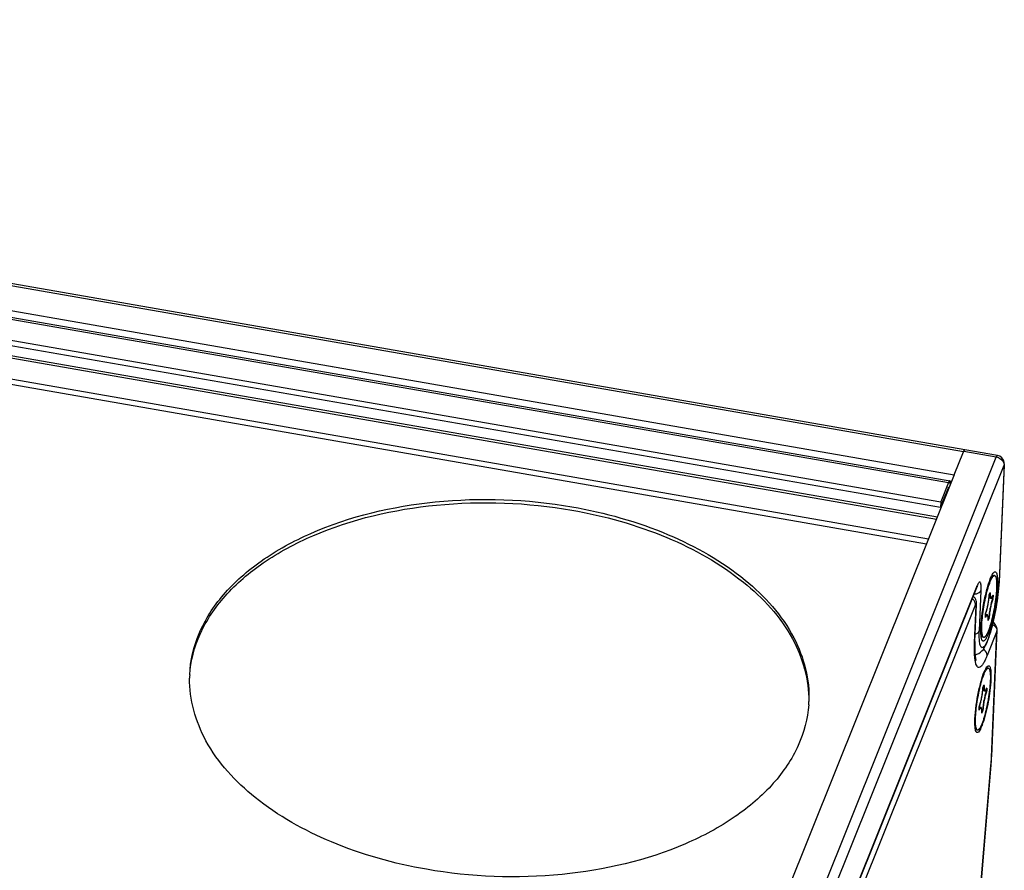
# Model space of a CAD drawing. Units: millimetres. Extents: x -46 to 1343, y 3552 to 4535.
# Drawn here: x 1069 to 1128, y 4389 to 4440 of the extents above; entities that cross this region are included whole.
import ezdxf

# ---------------------------------------------------------------- set-up
doc = ezdxf.new("R2010")
doc.units = ezdxf.units.MM
doc.header["$LTSCALE"] = 16.335
doc.layers.get('0').update_dxf_attribs({"linetype": 'CONTINUOUS'})
doc.layers.add('AXES', color=7, linetype='CONTINUOUS')
doc.layers.add('AXIS', color=7, linetype='CONTINUOUS')

msp = doc.modelspace()

# ---------------------------------------------------------------- linework, layer by layer
at = {"color": 7, "linetype": 'Continuous'}
for p, q in [((1125.091, 4414.431), (834.132, 4465.111)), ((1125.181, 4414.556), (834.221, 4465.236)), ((833.563, 4463.34), (1124.39, 4412.682)), ((833.58, 4463.736), (1124.54, 4413.056)), ((834.703, 4463.035), (1124.206, 4412.608)), ((834.22, 4461.547), (1123.723, 4411.121)), ((834.234, 4461.865), (1123.736, 4411.438)), ((834.604, 4460.735), (1123.482, 4410.417)), ((834.631, 4460.873), (1123.535, 4410.55)), ((834.121, 4459.248), (1122.893, 4408.948)), ((834.135, 4459.565), (1123.013, 4409.247)), ((1127.115, 4414.218), (1125.172, 4414.556)), ((1106.212, 4362.163), (1127.046, 4414.122)), ((1124.54, 4413.056), (1125.091, 4414.431)), ((1125.103, 4414.46), (1125.091, 4414.431)), ((1127.046, 4414.122), (1125.103, 4414.46)), ((1106.68, 4361.682), (1127.515, 4413.641)), ((1127.515, 4413.641), (1127.214, 4406.661)), ((1127.529, 4413.704), (1127.228, 4406.724)), ((1127.529, 4413.704), (1127.515, 4413.641)), ((1124.54, 4413.056), (1104.832, 4363.906)), ((1123.723, 4411.121), (1124.192, 4412.291)), ((1124.206, 4412.608), (1123.736, 4411.438)), ((1123.736, 4411.438), (1123.723, 4411.121)), ((1125.873, 4406.313), (1107.971, 4361.668)), ((1125.895, 4406.415), (1107.993, 4361.77)), ((1125.873, 4406.313), (1125.895, 4406.415)), ((1127.228, 4406.724), (1127.214, 4406.661)), ((1126.041, 4403.736), (1126.145, 4406.155)), ((1126.615, 4405.706), (1126.726, 4405.696)), ((1126.628, 4405.871), (1126.626, 4405.856)), ((1126.626, 4405.856), (1126.628, 4405.868)), ((1126.626, 4405.853), (1126.626, 4405.856)), ((1126.626, 4405.853), (1126.626, 4405.856)), ((1126.632, 4405.89), (1126.628, 4405.871)), ((1126.636, 4405.904), (1126.633, 4405.896)), ((1126.635, 4405.9), (1126.684, 4406.023)), ((1126.636, 4405.904), (1126.635, 4405.9)), ((1126.636, 4405.904), (1126.685, 4406.027)), ((1126.685, 4406.027), (1126.684, 4406.023)), ((1126.684, 4406.023), (1126.685, 4406.025)), ((1126.726, 4405.693), (1126.689, 4405.699)), ((1126.692, 4406.02), (1126.692, 4406.018)), ((1126.836, 4405.822), (1126.83, 4405.673)), ((1126.849, 4405.852), (1126.85, 4405.854)), ((1126.851, 4405.856), (1126.85, 4405.852)), ((1126.85, 4405.852), (1126.85, 4405.854)), ((1126.858, 4405.848), (1126.851, 4405.681)), ((1126.858, 4405.848), (1126.857, 4405.847)), ((1125.805, 4405.306), (1107.997, 4360.895)), ((1125.759, 4403.034), (1125.855, 4405.254)), ((1125.773, 4403.097), (1125.869, 4405.317)), ((1125.855, 4405.254), (1125.869, 4405.317)), ((1126.825, 4405.648), (1126.613, 4405.688)), ((1126.83, 4405.673), (1126.726, 4405.693)), ((1126.397, 4404.552), (1126.405, 4404.718)), ((1126.397, 4404.549), (1126.404, 4404.716)), ((1126.397, 4404.549), (1126.397, 4404.552)), ((1126.397, 4404.551), (1126.397, 4404.552)), ((1126.398, 4404.545), (1126.397, 4404.551)), ((1126.397, 4404.549), (1126.397, 4404.538)), ((1126.403, 4404.538), (1126.404, 4404.541)), ((1126.406, 4404.733), (1126.404, 4404.718)), ((1126.404, 4404.716), (1126.405, 4404.718)), ((1126.405, 4404.718), (1126.406, 4404.731)), ((1126.41, 4404.753), (1126.406, 4404.733)), ((1126.406, 4404.731), (1126.499, 4404.706)), ((1126.414, 4404.767), (1126.411, 4404.758)), ((1126.414, 4404.767), (1126.413, 4404.763)), ((1126.608, 4404.536), (1126.561, 4404.545)), ((1126.603, 4404.511), (1126.562, 4404.519)), ((1126.562, 4404.377), (1126.563, 4404.38)), ((1126.562, 4404.377), (1126.562, 4404.38)), ((1126.603, 4404.511), (1126.563, 4404.411)), ((1126.563, 4404.379), (1126.563, 4404.38)), ((1126.563, 4404.373), (1126.563, 4404.379)), ((1126.567, 4404.364), (1126.57, 4404.37)), ((1126.619, 4404.493), (1126.57, 4404.37)), ((1127.088, 4403.727), (1126.501, 4402.264)), ((1126.763, 4396.199), (1127.088, 4403.727)), ((1126.777, 4396.262), (1127.101, 4403.79)), ((1127.088, 4403.727), (1127.101, 4403.79)), ((1125.759, 4403.034), (1125.773, 4403.097)), ((1126.26, 4400.365), (1126.31, 4400.488)), ((1126.261, 4400.369), (1126.311, 4400.492)), ((1126.311, 4400.492), (1126.31, 4400.488)), ((1126.31, 4400.488), (1126.31, 4400.489)), ((1126.318, 4400.484), (1126.317, 4400.483)), ((1126.45, 4400.112), (1126.238, 4400.152)), ((1126.24, 4400.17), (1126.352, 4400.161)), ((1126.253, 4400.336), (1126.251, 4400.32)), ((1126.251, 4400.318), (1126.252, 4400.32)), ((1126.252, 4400.32), (1126.253, 4400.333)), ((1126.252, 4400.318), (1126.252, 4400.32)), ((1126.257, 4400.355), (1126.253, 4400.336)), ((1126.261, 4400.369), (1126.258, 4400.36)), ((1126.261, 4400.369), (1126.26, 4400.365)), ((1126.351, 4400.157), (1126.315, 4400.164)), ((1126.455, 4400.138), (1126.351, 4400.157)), ((1126.462, 4400.287), (1126.455, 4400.138)), ((1126.474, 4400.317), (1126.475, 4400.318)), ((1126.476, 4400.321), (1126.475, 4400.317)), ((1126.475, 4400.317), (1126.476, 4400.318)), ((1126.483, 4400.312), (1126.476, 4400.146)), ((1126.483, 4400.312), (1126.483, 4400.311)), ((1126.039, 4399.231), (1126.036, 4399.223)), ((1126.039, 4399.231), (1126.039, 4399.228)), ((1126.022, 4399.014), (1126.029, 4399.181)), ((1126.022, 4399.014), (1126.023, 4399.016)), ((1126.022, 4399.014), (1126.023, 4399.002)), ((1126.023, 4399.016), (1126.03, 4399.183)), ((1126.023, 4399.015), (1126.023, 4399.016)), ((1126.023, 4399.009), (1126.023, 4399.015)), ((1126.028, 4399.003), (1126.03, 4399.006)), ((1126.029, 4399.181), (1126.03, 4399.183)), ((1126.031, 4399.198), (1126.03, 4399.183)), ((1126.03, 4399.183), (1126.031, 4399.195)), ((1126.035, 4399.217), (1126.031, 4399.198)), ((1126.031, 4399.195), (1126.125, 4399.171)), ((1126.233, 4399.001), (1126.186, 4399.01)), ((1126.228, 4398.975), (1126.187, 4398.983)), ((1126.188, 4398.842), (1126.188, 4398.844)), ((1126.188, 4398.843), (1126.188, 4398.844)), ((1126.188, 4398.842), (1126.188, 4398.844)), ((1126.188, 4398.838), (1126.188, 4398.843)), ((1126.228, 4398.975), (1126.189, 4398.876)), ((1126.192, 4398.829), (1126.195, 4398.835)), ((1126.244, 4398.958), (1126.195, 4398.835)), ((1125.805, 4397.844), (1125.795, 4397.894)), ((1124.368, 4367.563), (1126.742, 4395.729)), ((1126.73, 4395.686), (1126.742, 4395.729)), ((1126.763, 4396.199), (1126.777, 4396.262)), ((1124.356, 4367.52), (1126.73, 4395.686))]:
    msp.add_line(p, q, dxfattribs=at)
for points in [[(1126.628, 4405.868), (1126.629, 4405.876), (1126.63, 4405.883), (1126.632, 4405.89)], [(1126.632, 4405.89), (1126.633, 4405.895), (1126.635, 4405.899), (1126.635, 4405.9)], [(1126.406, 4404.731), (1126.407, 4404.738), (1126.408, 4404.745), (1126.41, 4404.752)], [(1126.41, 4404.752), (1126.411, 4404.758), (1126.413, 4404.762), (1126.413, 4404.763)], [(1126.253, 4400.333), (1126.254, 4400.34), (1126.256, 4400.348), (1126.257, 4400.354)], [(1126.257, 4400.354), (1126.259, 4400.36), (1126.26, 4400.364), (1126.26, 4400.365)], [(1126.031, 4399.195), (1126.032, 4399.203), (1126.034, 4399.21), (1126.035, 4399.217)], [(1126.035, 4399.217), (1126.037, 4399.222), (1126.038, 4399.226), (1126.039, 4399.228)]]:
    msp.add_lwpolyline(points, dxfattribs=at)
for centre, radius, start, end in [((1126.94, 4413.511), 0.62, 76.64041, 80.10794), ((1126.934, 4413.488), 0.644, 66.2911, 76.63171), ((1127.029, 4413.725), 0.5, 7.16878, 80.11918), ((1127.027, 4413.725), 0.502, 357.52102, 7.12454), ((1117.833, 4407.142), 9.404, 355.65755, 357.09227), ((1119.025, 4407.078), 8.211, 357.11406, 357.53001), ((1126.752, 4405.847), 0.126, 176.14209, 177.1637), ((1126.781, 4405.853), 0.154, 163.89907, 166.02473), ((1126.685, 4406.023), 0.00819, 334.7971, 338.66403), ((1125.833, 4406.276), 1.101, 337.42404, 337.56198), ((1126.527, 4404.711), 0.123, 176.43106, 177.51786), ((1126.564, 4404.715), 0.159, 164.20888, 166.2824), ((1125.154, 4405.254), 1.352, 338.7063, 338.84895), ((1126.598, 4403.811), 0.504, 357.56358, 14.65248), ((1136.034, 4402.654), 10.27, 177.53052, 177.91033), ((1127.964, 4402.31), 2.2, 188.72771, 189.16425), ((1127.712, 4400.778), 1.471, 151.79391, 154.05773), ((1126.31, 4400.488), 0.00819, 334.7971, 338.66403), ((1126.377, 4400.312), 0.126, 176.14209, 177.1637), ((1126.406, 4400.318), 0.154, 163.89907, 166.02473), ((1125.458, 4400.741), 1.101, 337.42404, 337.56198), ((1124.779, 4399.719), 1.352, 338.7063, 338.84895), ((1126.152, 4399.175), 0.123, 176.43106, 177.51786), ((1126.19, 4399.18), 0.159, 164.20888, 166.2824), ((1122.157, 4399.644), 4.328, 339.84807, 341.10748), ((1112.3, 4396.902), 14.481, 355.18131, 355.35526), ((1112.965, 4396.849), 13.814, 355.35216, 355.90622), ((1112.317, 4396.946), 14.477, 355.17608, 355.90053), ((1114.169, 4396.764), 12.607, 355.90254, 356.68258), ((1115.549, 4396.684), 11.225, 356.68102, 357.52351), ((1113.677, 4396.849), 13.113, 355.89926, 356.67854), ((1115.059, 4396.769), 11.729, 356.67696, 357.52378)]:
    msp.add_arc(centre, radius, start, end, dxfattribs=at)
for points, knots in [([(1125.091, 4414.431), (1125.096, 4414.443), (1125.112, 4414.479), (1125.13, 4414.516), (1125.148, 4414.537)], [0, 0, 0, 0, 0.312039, 1, 1, 1, 1]), ([(1125.103, 4414.46), (1125.113, 4414.486), (1125.127, 4414.519), (1125.159, 4414.558), (1125.172, 4414.556)], [0, 0, 0, 0, 0.682172, 1, 1, 1, 1]), ([(1125.148, 4414.537), (1125.153, 4414.543), (1125.162, 4414.553), (1125.176, 4414.557), (1125.181, 4414.556)], [0, 0, 0, 0, 0.592241, 1, 1, 1, 1]), ([(1127.046, 4414.122), (1127.056, 4414.147), (1127.07, 4414.18), (1127.102, 4414.22), (1127.115, 4414.218)], [0, 0, 0, 0, 0.68233, 1, 1, 1, 1]), ([(1124.192, 4412.291), (1124.194, 4412.297), (1124.198, 4412.305), (1124.203, 4412.315), (1124.207, 4412.316)], [0, 0, 0, 0, 0.618414, 1, 1, 1, 1]), ([(1124.207, 4412.316), (1124.209, 4412.317), (1124.21, 4412.292), (1124.207, 4412.284), (1124.205, 4412.273)], [0, 0, 0, 0, 0.202276, 1, 1, 1, 1]), ([(1124.228, 4412.658), (1124.224, 4412.65), (1124.216, 4412.634), (1124.209, 4412.617), (1124.206, 4412.608)], [0, 0, 0, 0, 0.465176, 1, 1, 1, 1]), ([(1124.268, 4412.704), (1124.26, 4412.702), (1124.244, 4412.686), (1124.234, 4412.669), (1124.228, 4412.658)], [0, 0, 0, 0, 0.377616, 1, 1, 1, 1]), ([(1124.306, 4412.504), (1124.307, 4412.528), (1124.305, 4412.591), (1124.312, 4412.669), (1124.283, 4412.699)], [0, 0, 0, 0, 0.364361, 1, 1, 1, 1]), ([(1126.135, 4403.97), (1126.159, 4404.522), (1126.278, 4405.341), (1126.516, 4406.341), (1126.664, 4406.795), (1126.75, 4406.982)], [0, 0, 0, 0, 0.537145, 0.800187, 1, 1, 1, 1]), ([(1126.795, 4407.073), (1126.806, 4407.093), (1126.842, 4407.156), (1126.885, 4407.219), (1126.925, 4407.248)], [0, 0, 0, 0, 0.316403, 1, 1, 1, 1]), ([(1126.925, 4407.248), (1126.94, 4407.259), (1126.973, 4407.276), (1127.03, 4407.252), (1127.064, 4407.189), (1127.107, 4407.047), (1127.128, 4406.787), (1127.126, 4406.56), (1127.12, 4406.427)], [0, 0, 0, 0, 0.057896, 0.108392, 0.178084, 0.278535, 0.578501, 1, 1, 1, 1]), ([(1125.782, 4402.322), (1125.937, 4402.337), (1126.208, 4402.499), (1126.427, 4402.88), (1126.603, 4403.314), (1126.832, 4404.061), (1127.058, 4405.109), (1127.177, 4405.988), (1127.21, 4406.43)], [0, 0, 0, 0, 0.103109, 0.188963, 0.289837, 0.413154, 0.706114, 1, 1, 1, 1]), ([(1125.903, 4406.381), (1125.901, 4406.377), (1125.89, 4406.355), (1125.88, 4406.332), (1125.873, 4406.313)], [0, 0, 0, 0, 0.186044, 1, 1, 1, 1]), ([(1126.145, 4406.155), (1126.148, 4406.214), (1126.15, 4406.322), (1126.144, 4406.467), (1126.124, 4406.568), (1126.103, 4406.642), (1126.042, 4406.663), (1125.992, 4406.608), (1125.943, 4406.529), (1125.911, 4406.457), (1125.895, 4406.415)], [0, 0, 0, 0, 0.216618, 0.391428, 0.519049, 0.599321, 0.648931, 0.719354, 0.835892, 1, 1, 1, 1]), ([(1125.9, 4406.382), (1125.904, 4406.386), (1125.918, 4406.407), (1125.906, 4406.386), (1125.903, 4406.381)], [0, 0, 0, 0, 0.508907, 1, 1, 1, 1]), ([(1127.12, 4406.427), (1127.1, 4405.95), (1126.971, 4405.024), (1126.763, 4404.111), (1126.612, 4403.682)], [0, 0, 0, 0, 0.51192, 1, 1, 1, 1]), ([(1127.214, 4406.661), (1127.192, 4406.155), (1127.061, 4405.144), (1126.845, 4404.147), (1126.696, 4403.659)], [0, 0, 0, 0, 0.498451, 1, 1, 1, 1]), ([(1125.868, 4405.433), (1125.865, 4405.468), (1125.844, 4405.612), (1125.763, 4405.75), (1125.678, 4405.821)], [0, 0, 0, 0, 0.23983, 1, 1, 1, 1]), ([(1125.723, 4405.936), (1125.771, 4405.938), (1125.929, 4405.959), (1126.103, 4406.049), (1126.145, 4406.155)], [0, 0, 0, 0, 0.299619, 1, 1, 1, 1]), ([(1126.414, 4404.767), (1126.443, 4404.841), (1126.494, 4405.01), (1126.555, 4405.281), (1126.602, 4405.568), (1126.621, 4405.761), (1126.626, 4405.853)], [0, 0, 0, 0, 0.21403, 0.47655, 0.75128, 1, 1, 1, 1]), ([(1126.414, 4404.766), (1126.439, 4404.829), (1126.483, 4404.971), (1126.539, 4405.201), (1126.585, 4405.451), (1126.607, 4405.622), (1126.615, 4405.707)], [0, 0, 0, 0, 0.209528, 0.463242, 0.735955, 1, 1, 1, 1]), ([(1126.615, 4405.707), (1126.616, 4405.719), (1126.621, 4405.768), (1126.624, 4405.817), (1126.626, 4405.853)], [0, 0, 0, 0, 0.260753, 1, 1, 1, 1]), ([(1126.671, 4405.99), (1126.67, 4405.949), (1126.67, 4405.892), (1126.675, 4405.82), (1126.681, 4405.778), (1126.689, 4405.744), (1126.698, 4405.719), (1126.71, 4405.702), (1126.721, 4405.697), (1126.726, 4405.696)], [0, 0, 0, 0, 0.392647, 0.554396, 0.691166, 0.802234, 0.887979, 0.9511, 1, 1, 1, 1]), ([(1126.692, 4406.018), (1126.691, 4406.017), (1126.688, 4406.014), (1126.683, 4406.012), (1126.68, 4406.012)], [0, 0, 0, 0, 0.218226, 1, 1, 1, 1]), ([(1126.693, 4406.02), (1126.693, 4406.023), (1126.693, 4406.027), (1126.692, 4406.032), (1126.691, 4406.034), (1126.69, 4406.035), (1126.688, 4406.033), (1126.687, 4406.031), (1126.686, 4406.028), (1126.685, 4406.027)], [0, 0, 0, 0, 0.387173, 0.512586, 0.590923, 0.64084, 0.713954, 0.833274, 1, 1, 1, 1]), ([(1126.693, 4406.02), (1126.691, 4405.984), (1126.69, 4405.917), (1126.695, 4405.84), (1126.702, 4405.789), (1126.709, 4405.76), (1126.717, 4405.738), (1126.727, 4405.722), (1126.739, 4405.712), (1126.754, 4405.711), (1126.769, 4405.719), (1126.791, 4405.74), (1126.819, 4405.785), (1126.839, 4405.827), (1126.849, 4405.852)], [0, 0, 0, 0, 0.217076, 0.392269, 0.462656, 0.521133, 0.567852, 0.603731, 0.631411, 0.656651, 0.686734, 0.726238, 0.839501, 1, 1, 1, 1]), ([(1126.726, 4405.696), (1126.739, 4405.695), (1126.758, 4405.703), (1126.777, 4405.721), (1126.798, 4405.747), (1126.823, 4405.791), (1126.841, 4405.83), (1126.85, 4405.852)], [0, 0, 0, 0, 0.176399, 0.273512, 0.383581, 0.654813, 1, 1, 1, 1]), ([(1126.857, 4405.847), (1126.857, 4405.846), (1126.853, 4405.842), (1126.848, 4405.84), (1126.844, 4405.84)], [0, 0, 0, 0, 0.211829, 1, 1, 1, 1]), ([(1126.858, 4405.848), (1126.858, 4405.851), (1126.858, 4405.855), (1126.857, 4405.86), (1126.857, 4405.862), (1126.855, 4405.863), (1126.854, 4405.862), (1126.852, 4405.859), (1126.851, 4405.857), (1126.851, 4405.856)], [0, 0, 0, 0, 0.395236, 0.525787, 0.609025, 0.659605, 0.727361, 0.840004, 1, 1, 1, 1]), ([(1125.805, 4405.306), (1125.806, 4405.338), (1125.792, 4405.477), (1125.7, 4405.599), (1125.616, 4405.664)], [0, 0, 0, 0, 0.23197, 1, 1, 1, 1]), ([(1125.855, 4405.254), (1125.856, 4405.272), (1125.855, 4405.302), (1125.855, 4405.335), (1125.839, 4405.361), (1125.827, 4405.348), (1125.824, 4405.343)], [0, 0, 0, 0, 0.433601, 0.718303, 0.85131, 1, 1, 1, 1]), ([(1126.825, 4405.648), (1126.795, 4405.572), (1126.743, 4405.399), (1126.68, 4405.122), (1126.632, 4404.828), (1126.613, 4404.63), (1126.608, 4404.536)], [0, 0, 0, 0, 0.21403, 0.47655, 0.751279, 1, 1, 1, 1]), ([(1126.841, 4405.63), (1126.812, 4405.556), (1126.761, 4405.387), (1126.7, 4405.116), (1126.653, 4404.829), (1126.634, 4404.636), (1126.629, 4404.544)], [0, 0, 0, 0, 0.21403, 0.47655, 0.75128, 1, 1, 1, 1]), ([(1126.83, 4405.673), (1126.83, 4405.669), (1126.829, 4405.66), (1126.827, 4405.651), (1126.825, 4405.648)], [0, 0, 0, 0, 0.521272, 1, 1, 1, 1]), ([(1126.841, 4405.63), (1126.841, 4405.634), (1126.837, 4405.642), (1126.829, 4405.647), (1126.825, 4405.648)], [0, 0, 0, 0, 0.46207, 1, 1, 1, 1]), ([(1126.851, 4405.681), (1126.85, 4405.68), (1126.845, 4405.673), (1126.836, 4405.672), (1126.83, 4405.673)], [0, 0, 0, 0, 0.201372, 1, 1, 1, 1]), ([(1126.841, 4405.63), (1126.844, 4405.638), (1126.848, 4405.655), (1126.85, 4405.672), (1126.851, 4405.681)], [0, 0, 0, 0, 0.478427, 1, 1, 1, 1]), ([(1126.397, 4404.538), (1126.398, 4404.537), (1126.4, 4404.532), (1126.402, 4404.537), (1126.403, 4404.538)], [0, 0, 0, 0, 0.453753, 1, 1, 1, 1]), ([(1126.404, 4404.541), (1126.404, 4404.542), (1126.404, 4404.547), (1126.401, 4404.552), (1126.398, 4404.554)], [0, 0, 0, 0, 0.233048, 1, 1, 1, 1]), ([(1126.499, 4404.706), (1126.482, 4404.71), (1126.451, 4404.681), (1126.424, 4404.637), (1126.407, 4404.603), (1126.399, 4404.584)], [0, 0, 0, 0, 0.321581, 0.613632, 1, 1, 1, 1]), ([(1126.562, 4404.38), (1126.564, 4404.416), (1126.564, 4404.482), (1126.56, 4404.56), (1126.552, 4404.61), (1126.545, 4404.639), (1126.537, 4404.661), (1126.527, 4404.676), (1126.515, 4404.686), (1126.5, 4404.686), (1126.485, 4404.678), (1126.463, 4404.655), (1126.434, 4404.609), (1126.415, 4404.566), (1126.404, 4404.541)], [0, 0, 0, 0, 0.216066, 0.389988, 0.459653, 0.517371, 0.563328, 0.598523, 0.625786, 0.651142, 0.681829, 0.722186, 0.837446, 1, 1, 1, 1]), ([(1126.563, 4404.38), (1126.564, 4404.422), (1126.565, 4404.481), (1126.561, 4404.556), (1126.555, 4404.601), (1126.548, 4404.639), (1126.538, 4404.669), (1126.523, 4404.694), (1126.508, 4404.704), (1126.499, 4404.706)], [0, 0, 0, 0, 0.364165, 0.516643, 0.647963, 0.758073, 0.849029, 0.926223, 1, 1, 1, 1]), ([(1126.608, 4404.536), (1126.608, 4404.532), (1126.607, 4404.523), (1126.605, 4404.514), (1126.603, 4404.511)], [0, 0, 0, 0, 0.525974, 1, 1, 1, 1]), ([(1126.629, 4404.544), (1126.628, 4404.542), (1126.623, 4404.536), (1126.614, 4404.535), (1126.608, 4404.536)], [0, 0, 0, 0, 0.199282, 1, 1, 1, 1]), ([(1126.619, 4404.493), (1126.622, 4404.501), (1126.626, 4404.518), (1126.629, 4404.535), (1126.629, 4404.544)], [0, 0, 0, 0, 0.473584, 1, 1, 1, 1]), ([(1126.139, 4403.481), (1126.136, 4403.516), (1126.127, 4403.679), (1126.129, 4403.842), (1126.135, 4403.97)], [0, 0, 0, 0, 0.215811, 1, 1, 1, 1]), ([(1126.562, 4404.377), (1126.562, 4404.374), (1126.562, 4404.37), (1126.563, 4404.365), (1126.564, 4404.364)], [0, 0, 0, 0, 0.624771, 1, 1, 1, 1]), ([(1126.57, 4404.37), (1126.57, 4404.371), (1126.569, 4404.376), (1126.566, 4404.381), (1126.563, 4404.383)], [0, 0, 0, 0, 0.232357, 1, 1, 1, 1]), ([(1126.564, 4404.364), (1126.564, 4404.363), (1126.565, 4404.362), (1126.566, 4404.364), (1126.567, 4404.364)], [0, 0, 0, 0, 0.419558, 1, 1, 1, 1]), ([(1126.619, 4404.493), (1126.619, 4404.497), (1126.615, 4404.505), (1126.607, 4404.51), (1126.603, 4404.511)], [0, 0, 0, 0, 0.4648, 1, 1, 1, 1]), ([(1126.957, 4404.032), (1126.975, 4404.014), (1127.036, 4403.943), (1127.076, 4403.853), (1127.085, 4403.785)], [0, 0, 0, 0, 0.266129, 1, 1, 1, 1]), ([(1125.795, 4403.547), (1125.825, 4403.556), (1125.922, 4403.593), (1126.013, 4403.667), (1126.041, 4403.736)], [0, 0, 0, 0, 0.291555, 1, 1, 1, 1]), ([(1126.696, 4403.659), (1126.655, 4403.526), (1126.579, 4403.292), (1126.446, 4402.995), (1126.347, 4402.811), (1126.201, 4402.703), (1126.115, 4402.804), (1126.085, 4402.903), (1126.048, 4403.075), (1126.032, 4403.356), (1126.035, 4403.599), (1126.041, 4403.736)], [0, 0, 0, 0, 0.197313, 0.349715, 0.451646, 0.507038, 0.559659, 0.602301, 0.657652, 0.806071, 1, 1, 1, 1]), ([(1126.214, 4403.169), (1126.207, 4403.18), (1126.174, 4403.245), (1126.16, 4403.317), (1126.151, 4403.376)], [0, 0, 0, 0, 0.186925, 1, 1, 1, 1]), ([(1126.612, 4403.682), (1126.577, 4403.584), (1126.513, 4403.421), (1126.42, 4403.242), (1126.344, 4403.157), (1126.296, 4403.126), (1126.245, 4403.131), (1126.224, 4403.156), (1126.214, 4403.169)], [0, 0, 0, 0, 0.418684, 0.710908, 0.808445, 0.877977, 0.933656, 1, 1, 1, 1]), ([(1125.79, 4401.976), (1125.78, 4402.046), (1125.742, 4402.397), (1125.747, 4402.752), (1125.759, 4403.034)], [0, 0, 0, 0, 0.200521, 1, 1, 1, 1]), ([(1125.77, 4403.029), (1125.766, 4402.896), (1125.762, 4402.655), (1125.772, 4402.336), (1125.801, 4402.118), (1125.822, 4402.006), (1125.837, 4401.974)], [0, 0, 0, 0, 0.375181, 0.680999, 0.900235, 1, 1, 1, 1]), ([(1126.501, 4402.264), (1126.464, 4402.172), (1126.393, 4402.008), (1126.282, 4401.796), (1126.177, 4401.65), (1126.079, 4401.558), (1125.965, 4401.545), (1125.882, 4401.635), (1125.828, 4401.775), (1125.804, 4401.892), (1125.793, 4401.96)], [0, 0, 0, 0, 0.214957, 0.388304, 0.518414, 0.60809, 0.671583, 0.743656, 0.850657, 1, 1, 1, 1]), ([(1126.501, 4402.264), (1126.503, 4402.299), (1126.484, 4402.453), (1126.373, 4402.583), (1126.276, 4402.648)], [0, 0, 0, 0, 0.23081, 1, 1, 1, 1]), ([(1126.415, 4401.473), (1126.426, 4401.492), (1126.46, 4401.552), (1126.501, 4401.611), (1126.539, 4401.639)], [0, 0, 0, 0, 0.315649, 1, 1, 1, 1]), ([(1126.539, 4401.639), (1126.553, 4401.649), (1126.583, 4401.665), (1126.634, 4401.648), (1126.668, 4401.596), (1126.683, 4401.553), (1126.69, 4401.527)], [0, 0, 0, 0, 0.218654, 0.405023, 0.650368, 1, 1, 1, 1]), ([(1125.778, 4398.478), (1125.801, 4399.023), (1125.92, 4399.83), (1126.157, 4400.806), (1126.303, 4401.245), (1126.389, 4401.421)], [0, 0, 0, 0, 0.542545, 0.805275, 1, 1, 1, 1]), ([(1126.69, 4401.527), (1126.715, 4401.437), (1126.736, 4401.209), (1126.734, 4400.982), (1126.728, 4400.848)], [0, 0, 0, 0, 0.408131, 1, 1, 1, 1]), ([(1126.728, 4400.848), (1126.709, 4400.398), (1126.588, 4399.519), (1126.393, 4398.653), (1126.252, 4398.242)], [0, 0, 0, 0, 0.508932, 1, 1, 1, 1]), ([(1126.296, 4400.454), (1126.295, 4400.414), (1126.295, 4400.356), (1126.3, 4400.285), (1126.306, 4400.243), (1126.314, 4400.209), (1126.324, 4400.184), (1126.335, 4400.167), (1126.347, 4400.161), (1126.352, 4400.161)], [0, 0, 0, 0, 0.392647, 0.554396, 0.691166, 0.802234, 0.887979, 0.9511, 1, 1, 1, 1]), ([(1126.317, 4400.483), (1126.316, 4400.482), (1126.313, 4400.479), (1126.309, 4400.477), (1126.305, 4400.476)], [0, 0, 0, 0, 0.218226, 1, 1, 1, 1]), ([(1126.318, 4400.485), (1126.318, 4400.488), (1126.318, 4400.492), (1126.317, 4400.496), (1126.317, 4400.499), (1126.315, 4400.499), (1126.313, 4400.497), (1126.312, 4400.495), (1126.311, 4400.493), (1126.311, 4400.492)], [0, 0, 0, 0, 0.387173, 0.512586, 0.590923, 0.64084, 0.713954, 0.833274, 1, 1, 1, 1]), ([(1126.318, 4400.485), (1126.317, 4400.448), (1126.316, 4400.382), (1126.32, 4400.304), (1126.328, 4400.253), (1126.334, 4400.225), (1126.343, 4400.202), (1126.352, 4400.186), (1126.365, 4400.177), (1126.379, 4400.176), (1126.394, 4400.183), (1126.416, 4400.205), (1126.445, 4400.25), (1126.464, 4400.292), (1126.474, 4400.317)], [0, 0, 0, 0, 0.217076, 0.392269, 0.462656, 0.521133, 0.567852, 0.603731, 0.631411, 0.656651, 0.686734, 0.726238, 0.839501, 1, 1, 1, 1]), ([(1126.039, 4399.231), (1126.068, 4399.305), (1126.119, 4399.474), (1126.181, 4399.746), (1126.227, 4400.033), (1126.247, 4400.226), (1126.251, 4400.318)], [0, 0, 0, 0, 0.21403, 0.47655, 0.75128, 1, 1, 1, 1]), ([(1126.04, 4399.231), (1126.064, 4399.294), (1126.109, 4399.436), (1126.164, 4399.666), (1126.21, 4399.916), (1126.232, 4400.087), (1126.241, 4400.171)], [0, 0, 0, 0, 0.209528, 0.463242, 0.735955, 1, 1, 1, 1]), ([(1126.45, 4400.112), (1126.421, 4400.037), (1126.368, 4399.864), (1126.306, 4399.586), (1126.258, 4399.292), (1126.238, 4399.095), (1126.233, 4399.001)], [0, 0, 0, 0, 0.21403, 0.47655, 0.751279, 1, 1, 1, 1]), ([(1126.241, 4400.171), (1126.242, 4400.184), (1126.246, 4400.233), (1126.25, 4400.282), (1126.252, 4400.318)], [0, 0, 0, 0, 0.260753, 1, 1, 1, 1]), ([(1126.466, 4400.095), (1126.438, 4400.021), (1126.386, 4399.852), (1126.325, 4399.581), (1126.278, 4399.293), (1126.259, 4399.1), (1126.254, 4399.008)], [0, 0, 0, 0, 0.21403, 0.47655, 0.75128, 1, 1, 1, 1]), ([(1126.352, 4400.161), (1126.364, 4400.16), (1126.383, 4400.168), (1126.403, 4400.186), (1126.423, 4400.212), (1126.449, 4400.256), (1126.466, 4400.295), (1126.475, 4400.317)], [0, 0, 0, 0, 0.176399, 0.273512, 0.383581, 0.654813, 1, 1, 1, 1]), ([(1126.455, 4400.138), (1126.455, 4400.133), (1126.454, 4400.124), (1126.452, 4400.116), (1126.45, 4400.112)], [0, 0, 0, 0, 0.521272, 1, 1, 1, 1]), ([(1126.466, 4400.095), (1126.466, 4400.099), (1126.462, 4400.107), (1126.455, 4400.111), (1126.45, 4400.112)], [0, 0, 0, 0, 0.46207, 1, 1, 1, 1]), ([(1126.476, 4400.146), (1126.476, 4400.144), (1126.47, 4400.138), (1126.461, 4400.137), (1126.455, 4400.138)], [0, 0, 0, 0, 0.201372, 1, 1, 1, 1]), ([(1126.466, 4400.095), (1126.469, 4400.103), (1126.473, 4400.12), (1126.476, 4400.137), (1126.476, 4400.146)], [0, 0, 0, 0, 0.478427, 1, 1, 1, 1]), ([(1126.483, 4400.311), (1126.482, 4400.31), (1126.479, 4400.306), (1126.473, 4400.305), (1126.469, 4400.304)], [0, 0, 0, 0, 0.211829, 1, 1, 1, 1]), ([(1126.483, 4400.312), (1126.483, 4400.316), (1126.484, 4400.32), (1126.483, 4400.325), (1126.482, 4400.327), (1126.48, 4400.328), (1126.479, 4400.326), (1126.477, 4400.324), (1126.477, 4400.322), (1126.476, 4400.321)], [0, 0, 0, 0, 0.395236, 0.525787, 0.609025, 0.659605, 0.727361, 0.840004, 1, 1, 1, 1]), ([(1126.03, 4399.006), (1126.03, 4399.007), (1126.029, 4399.012), (1126.026, 4399.016), (1126.023, 4399.019)], [0, 0, 0, 0, 0.233048, 1, 1, 1, 1]), ([(1126.023, 4399.002), (1126.023, 4399.001), (1126.025, 4398.997), (1126.027, 4399.001), (1126.028, 4399.003)], [0, 0, 0, 0, 0.453753, 1, 1, 1, 1]), ([(1126.125, 4399.171), (1126.108, 4399.175), (1126.076, 4399.145), (1126.05, 4399.102), (1126.033, 4399.067), (1126.024, 4399.048)], [0, 0, 0, 0, 0.321581, 0.613632, 1, 1, 1, 1]), ([(1126.188, 4398.844), (1126.189, 4398.881), (1126.19, 4398.947), (1126.185, 4399.024), (1126.178, 4399.075), (1126.171, 4399.103), (1126.162, 4399.125), (1126.152, 4399.141), (1126.14, 4399.15), (1126.125, 4399.15), (1126.11, 4399.142), (1126.088, 4399.12), (1126.059, 4399.074), (1126.04, 4399.031), (1126.03, 4399.006)], [0, 0, 0, 0, 0.216066, 0.389988, 0.459653, 0.517371, 0.563328, 0.598523, 0.625786, 0.651142, 0.681829, 0.722186, 0.837446, 1, 1, 1, 1]), ([(1126.188, 4398.844), (1126.19, 4398.886), (1126.19, 4398.946), (1126.186, 4399.021), (1126.181, 4399.066), (1126.173, 4399.103), (1126.163, 4399.134), (1126.148, 4399.158), (1126.133, 4399.168), (1126.125, 4399.171)], [0, 0, 0, 0, 0.364165, 0.516643, 0.647963, 0.758073, 0.849029, 0.926223, 1, 1, 1, 1]), ([(1126.188, 4398.842), (1126.187, 4398.839), (1126.188, 4398.834), (1126.188, 4398.83), (1126.189, 4398.828)], [0, 0, 0, 0, 0.624771, 1, 1, 1, 1]), ([(1126.195, 4398.835), (1126.195, 4398.836), (1126.195, 4398.841), (1126.191, 4398.845), (1126.188, 4398.848)], [0, 0, 0, 0, 0.232357, 1, 1, 1, 1]), ([(1126.189, 4398.828), (1126.189, 4398.828), (1126.191, 4398.827), (1126.192, 4398.828), (1126.192, 4398.829)], [0, 0, 0, 0, 0.419558, 1, 1, 1, 1]), ([(1126.233, 4399.001), (1126.234, 4398.996), (1126.233, 4398.987), (1126.23, 4398.979), (1126.228, 4398.975)], [0, 0, 0, 0, 0.525974, 1, 1, 1, 1]), ([(1126.244, 4398.958), (1126.245, 4398.961), (1126.241, 4398.97), (1126.233, 4398.974), (1126.228, 4398.975)], [0, 0, 0, 0, 0.4648, 1, 1, 1, 1]), ([(1126.254, 4399.008), (1126.254, 4399.007), (1126.249, 4399.001), (1126.24, 4399), (1126.233, 4399.001)], [0, 0, 0, 0, 0.199282, 1, 1, 1, 1]), ([(1126.244, 4398.958), (1126.247, 4398.965), (1126.251, 4398.982), (1126.254, 4398.999), (1126.254, 4399.008)], [0, 0, 0, 0, 0.473584, 1, 1, 1, 1]), ([(1125.795, 4397.894), (1125.789, 4397.933), (1125.768, 4398.127), (1125.771, 4398.322), (1125.778, 4398.478)], [0, 0, 0, 0, 0.199649, 1, 1, 1, 1]), ([(1126.22, 4398.152), (1126.204, 4398.108), (1126.148, 4397.967), (1126.085, 4397.826), (1126.021, 4397.743)], [0, 0, 0, 0, 0.312828, 1, 1, 1, 1]), ([(1125.855, 4397.706), (1125.849, 4397.714), (1125.825, 4397.757), (1125.813, 4397.805), (1125.805, 4397.844)], [0, 0, 0, 0, 0.198438, 1, 1, 1, 1]), ([(1126.021, 4397.743), (1125.997, 4397.712), (1125.958, 4397.663), (1125.884, 4397.669), (1125.863, 4397.693), (1125.855, 4397.706)], [0, 0, 0, 0, 0.575126, 0.768962, 1, 1, 1, 1])]:
    msp.add_open_spline(points, degree=3, knots=knots, dxfattribs=at)
for points in [[(1127.193, 4414.077), (1127.285, 4414.037), (1127.371, 4413.972), (1127.431, 4413.891)], [(1127.431, 4413.891), (1127.472, 4413.835), (1127.503, 4413.768), (1127.512, 4413.7)], [(1127.512, 4413.7), (1127.515, 4413.68), (1127.516, 4413.66), (1127.515, 4413.641)], [(1126.75, 4406.982), (1126.764, 4407.013), (1126.779, 4407.043), (1126.795, 4407.073)], [(1125.824, 4405.343), (1125.816, 4405.332), (1125.81, 4405.319), (1125.805, 4405.306)], [(1125.869, 4405.317), (1125.871, 4405.356), (1125.87, 4405.395), (1125.868, 4405.433)], [(1126.833, 4404.129), (1126.878, 4404.102), (1126.921, 4404.07), (1126.957, 4404.032)], [(1127.085, 4403.939), (1127.054, 4404.059), (1126.968, 4404.174), (1126.862, 4404.239)], [(1126.151, 4403.376), (1126.146, 4403.411), (1126.142, 4403.446), (1126.139, 4403.481)], [(1127.085, 4403.785), (1127.087, 4403.766), (1127.088, 4403.746), (1127.088, 4403.727)], [(1125.823, 4402.318), (1125.81, 4402.297), (1125.796, 4402.276), (1125.781, 4402.256)]]:
    msp.add_open_spline(points, degree=3, dxfattribs=at)
at = {"layer": 'AXES', "color": 7, "linetype": 'Continuous'}
for p, q in [((1126.844, 4407.037), (1126.749, 4406.968)), ((1126.949, 4407.046), (1126.901, 4407.054)), ((1126.21, 4403.395), (1126.143, 4403.494)), ((1126.306, 4403.351), (1126.257, 4403.36)), ((1126.47, 4401.501), (1126.414, 4401.461)), ((1126.575, 4401.51), (1126.526, 4401.519)), ((1125.835, 4397.86), (1125.8, 4397.912)), ((1125.931, 4397.816), (1125.882, 4397.824))]:
    msp.add_line(p, q, dxfattribs=at)
for points, knots in [([(1126.949, 4407.046), (1126.957, 4407.044), (1126.974, 4407.037), (1126.995, 4407.014), (1127.013, 4406.982), (1127.029, 4406.939), (1127.043, 4406.886), (1127.058, 4406.796), (1127.07, 4406.66), (1127.074, 4406.472), (1127.067, 4406.253), (1127.05, 4406.009), (1127.013, 4405.65), (1126.946, 4405.185), (1126.839, 4404.639), (1126.715, 4404.146), (1126.616, 4403.844), (1126.563, 4403.712)], [0, 0, 0, 0, 0.007215, 0.015751, 0.026425, 0.039628, 0.055521, 0.074144, 0.119415, 0.174772, 0.239096, 0.31098, 0.388796, 0.554946, 0.72224, 0.875235, 1, 1, 1, 1]), ([(1126.643, 4406.694), (1126.66, 4406.736), (1126.692, 4406.812), (1126.743, 4406.912), (1126.792, 4406.986), (1126.827, 4407.024), (1126.844, 4407.037)], [0, 0, 0, 0, 0.337414, 0.617359, 0.837742, 1, 1, 1, 1]), ([(1126.692, 4406.686), (1126.713, 4406.74), (1126.747, 4406.816), (1126.796, 4406.908), (1126.829, 4406.96), (1126.86, 4407), (1126.891, 4407.029), (1126.92, 4407.045), (1126.94, 4407.047), (1126.949, 4407.046)], [0, 0, 0, 0, 0.382204, 0.539402, 0.673265, 0.783953, 0.872577, 0.942254, 1, 1, 1, 1]), ([(1126.844, 4407.037), (1126.853, 4407.043), (1126.871, 4407.054), (1126.892, 4407.056), (1126.901, 4407.054)], [0, 0, 0, 0, 0.548189, 1, 1, 1, 1]), ([(1126.269, 4403.373), (1126.253, 4403.391), (1126.228, 4403.445), (1126.204, 4403.546), (1126.188, 4403.682), (1126.182, 4403.849), (1126.184, 4404.046), (1126.2, 4404.353), (1126.244, 4404.775), (1126.325, 4405.299), (1126.429, 4405.814), (1126.548, 4406.277), (1126.642, 4406.561), (1126.692, 4406.686)], [0, 0, 0, 0, 0.02098, 0.051501, 0.091918, 0.141781, 0.200233, 0.26615, 0.414906, 0.575861, 0.73564, 0.880981, 1, 1, 1, 1]), ([(1126.21, 4403.395), (1126.195, 4403.417), (1126.172, 4403.479), (1126.15, 4403.59), (1126.137, 4403.736), (1126.134, 4403.845), (1126.134, 4403.904)], [0, 0, 0, 0, 0.154205, 0.372769, 0.656008, 1, 1, 1, 1]), ([(1126.257, 4403.36), (1126.248, 4403.361), (1126.229, 4403.371), (1126.216, 4403.386), (1126.21, 4403.395)], [0, 0, 0, 0, 0.45182, 1, 1, 1, 1]), ([(1126.306, 4403.351), (1126.302, 4403.352), (1126.288, 4403.356), (1126.277, 4403.365), (1126.269, 4403.373)], [0, 0, 0, 0, 0.232216, 1, 1, 1, 1]), ([(1126.563, 4403.712), (1126.542, 4403.657), (1126.508, 4403.581), (1126.459, 4403.49), (1126.426, 4403.437), (1126.395, 4403.397), (1126.364, 4403.369), (1126.335, 4403.352), (1126.314, 4403.35), (1126.306, 4403.351)], [0, 0, 0, 0, 0.382204, 0.539402, 0.673265, 0.783953, 0.872577, 0.942254, 1, 1, 1, 1]), ([(1125.894, 4397.838), (1125.879, 4397.856), (1125.853, 4397.91), (1125.829, 4398.01), (1125.814, 4398.146), (1125.807, 4398.314), (1125.809, 4398.51), (1125.826, 4398.818), (1125.869, 4399.24), (1125.95, 4399.763), (1126.054, 4400.278), (1126.174, 4400.742), (1126.267, 4401.026), (1126.317, 4401.15)], [0, 0, 0, 0, 0.02098, 0.051501, 0.091918, 0.141781, 0.200233, 0.26615, 0.414906, 0.575861, 0.73564, 0.880981, 1, 1, 1, 1]), ([(1126.575, 4401.51), (1126.583, 4401.509), (1126.6, 4401.501), (1126.621, 4401.479), (1126.639, 4401.446), (1126.654, 4401.404), (1126.668, 4401.351), (1126.684, 4401.261), (1126.695, 4401.125), (1126.699, 4400.936), (1126.692, 4400.718), (1126.675, 4400.474), (1126.639, 4400.115), (1126.571, 4399.649), (1126.464, 4399.104), (1126.34, 4398.611), (1126.242, 4398.308), (1126.189, 4398.176)], [0, 0, 0, 0, 0.007215, 0.015751, 0.026425, 0.039628, 0.055521, 0.074144, 0.119415, 0.174772, 0.239096, 0.31098, 0.388796, 0.554946, 0.72224, 0.875235, 1, 1, 1, 1]), ([(1126.317, 4401.15), (1126.339, 4401.205), (1126.372, 4401.281), (1126.421, 4401.372), (1126.454, 4401.424), (1126.486, 4401.465), (1126.516, 4401.493), (1126.545, 4401.51), (1126.566, 4401.512), (1126.575, 4401.51)], [0, 0, 0, 0, 0.382204, 0.539402, 0.673265, 0.783953, 0.872577, 0.942254, 1, 1, 1, 1]), ([(1126.367, 4401.369), (1126.383, 4401.398), (1126.413, 4401.445), (1126.451, 4401.488), (1126.47, 4401.501)], [0, 0, 0, 0, 0.580005, 1, 1, 1, 1]), ([(1126.47, 4401.501), (1126.479, 4401.508), (1126.496, 4401.518), (1126.517, 4401.52), (1126.526, 4401.519)], [0, 0, 0, 0, 0.548189, 1, 1, 1, 1]), ([(1126.189, 4398.176), (1126.167, 4398.122), (1126.134, 4398.045), (1126.085, 4397.954), (1126.052, 4397.902), (1126.02, 4397.862), (1125.989, 4397.833), (1125.96, 4397.816), (1125.94, 4397.814), (1125.931, 4397.816)], [0, 0, 0, 0, 0.382204, 0.539402, 0.673265, 0.783953, 0.872577, 0.942254, 1, 1, 1, 1]), ([(1125.835, 4397.86), (1125.823, 4397.878), (1125.802, 4397.928), (1125.79, 4397.98), (1125.785, 4398.01)], [0, 0, 0, 0, 0.42233, 1, 1, 1, 1]), ([(1125.882, 4397.824), (1125.874, 4397.826), (1125.855, 4397.835), (1125.842, 4397.851), (1125.835, 4397.86)], [0, 0, 0, 0, 0.45182, 1, 1, 1, 1]), ([(1125.931, 4397.816), (1125.928, 4397.817), (1125.914, 4397.82), (1125.902, 4397.83), (1125.894, 4397.838)], [0, 0, 0, 0, 0.232216, 1, 1, 1, 1])]:
    msp.add_open_spline(points, degree=3, knots=knots, dxfattribs=at)
at = {"layer": 'AXIS', "color": 7, "linetype": 'Continuous'}
for centre, start, end in [((1085.746, 4400.824), 177.53256, 179.18861), ((1109.012, 4399.822), 355.89361, 357.53231)]:
    msp.add_arc(centre, 6.856, start, end, dxfattribs=at)
for points, knots in [([(1078.896, 4401.119), (1078.932, 4401.961), (1079.345, 4403.707), (1080.878, 4406.054), (1083.202, 4408.078), (1087.352, 4410.333), (1093.698, 4411.811), (1099.036, 4411.615), (1101.72, 4411.148)], [0, 0, 0, 0, 0.091866, 0.190756, 0.301201, 0.424583, 0.702874, 1, 1, 1, 1]), ([(1078.899, 4401.114), (1078.958, 4401.949), (1079.415, 4403.673), (1080.984, 4405.979), (1083.322, 4407.964), (1087.464, 4410.171), (1093.762, 4411.613), (1099.053, 4411.412), (1101.711, 4410.949)], [0, 0, 0, 0, 0.091907, 0.191151, 0.301971, 0.425567, 0.703639, 1, 1, 1, 1]), ([(1101.72, 4411.148), (1103.684, 4410.806), (1107.351, 4409.781), (1111.997, 4407.157), (1115.165, 4403.69), (1115.918, 4400.825), (1115.862, 4399.526)], [0, 0, 0, 0, 0.303227, 0.57352, 0.802363, 1, 1, 1, 1]), ([(1101.711, 4410.949), (1103.652, 4410.611), (1107.28, 4409.602), (1111.891, 4407.025), (1115.065, 4403.627), (1115.878, 4400.808), (1115.859, 4399.52)], [0, 0, 0, 0, 0.302483, 0.572706, 0.802122, 1, 1, 1, 1]), ([(1093.038, 4389.498), (1091.098, 4389.836), (1087.472, 4390.845), (1082.862, 4393.42), (1079.688, 4396.816), (1078.872, 4399.633), (1078.891, 4400.921)], [0, 0, 0, 0, 0.302452, 0.572677, 0.802115, 1, 1, 1, 1]), ([(1115.85, 4399.331), (1115.791, 4398.496), (1115.333, 4396.772), (1113.763, 4394.467), (1111.425, 4392.482), (1107.284, 4390.276), (1100.986, 4388.835), (1095.696, 4389.035), (1093.038, 4389.498)], [0, 0, 0, 0, 0.091908, 0.191158, 0.301983, 0.425582, 0.703653, 1, 1, 1, 1])]:
    msp.add_open_spline(points, degree=3, knots=knots, dxfattribs=at)

doc.saveas('drawing.dxf')
